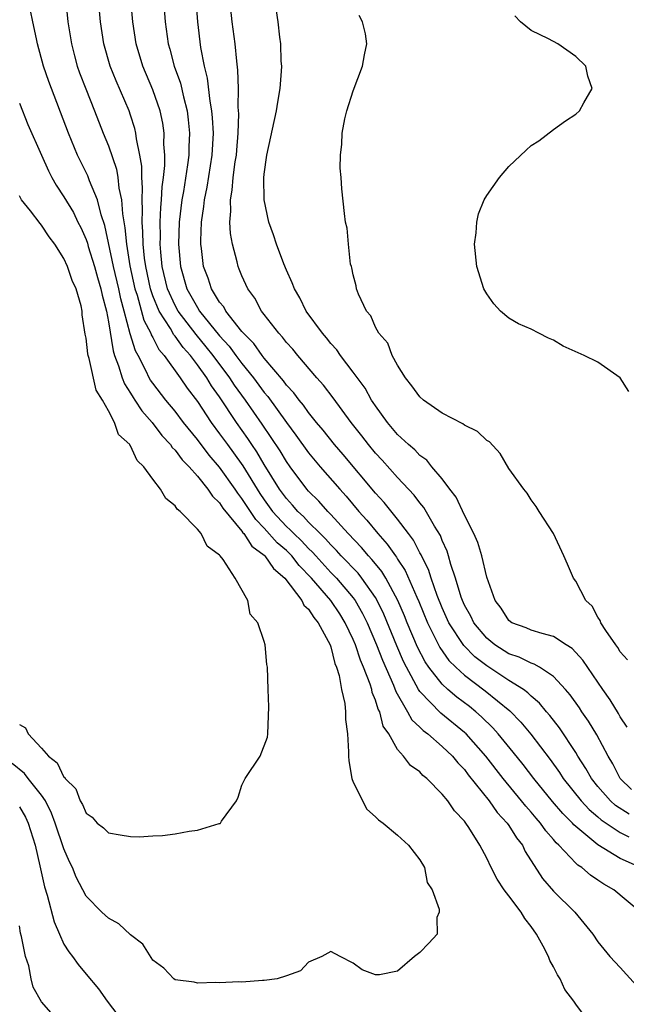
# Model space of a CAD drawing. Units: inches. Extents: x 2514000 to 2516030, y 1518000 to 1521000.
# Drawn here: x 2515005 to 2515060, y 1518101 to 1518189 of the extents above; entities that cross this region are included whole.
import ezdxf

# ---------------------------------------------------------------- set-up
doc = ezdxf.new("R2010")
doc.units = ezdxf.units.IN
doc.header["$MEASUREMENT"] = 0
doc.layers.add('LD25141518_2ft', color=82, linetype='Continuous')

msp = doc.modelspace()

# ---------------------------------------------------------------- linework, layer by layer
at = {"layer": 'LD25141518_2ft'}
for points, elevation in [([(2515060.817, 1518109), (2515058.413, 1518111), (2515057.52, 1518111.52), (2515057, 1518111.88), (2515056.321, 1518112.321), (2515055.537, 1518113), (2515055.204, 1518113.204), (2515055, 1518113.402), (2515053.488, 1518115), (2515053.23, 1518115.23), (2515053, 1518115.522), (2515052.307, 1518116.307), (2515051.841, 1518117), (2515051.438, 1518117.438), (2515051, 1518117.978), (2515050.514, 1518118.514), (2515050.138, 1518119), (2515048.485, 1518121), (2515046.922, 1518123), (2515045.15, 1518125), (2515045, 1518125.139), (2515042.871, 1518126.871), (2515041, 1518128.814), (2515040.876, 1518129), (2515039.786, 1518131), (2515039.525, 1518131.525), (2515038.926, 1518132.926), (2515037.755, 1518135.756), (2515037.15, 1518137), (2515037, 1518137.255), (2515035.779, 1518139), (2515035.437, 1518139.437), (2515033.935, 1518141), (2515033.495, 1518141.495), (2515033, 1518141.985), (2515032.529, 1518142.529), (2515032.025, 1518143), (2515031, 1518144.034), (2515030.535, 1518144.535), (2515030.016, 1518145), (2515029.549, 1518145.549), (2515029, 1518146.153), (2515028.386, 1518147), (2515027, 1518149.227), (2515026.345, 1518150.345), (2515025.888, 1518151), (2515025.537, 1518151.537), (2515024.51, 1518153), (2515023, 1518155.284), (2515022.281, 1518156.281), (2515021.846, 1518157), (2515021, 1518158.173), (2515020.368, 1518159), (2515019.714, 1518159.714), (2515019, 1518160.741), (2515018.879, 1518160.879), (2515018.573, 1518161.427), (2515017.564, 1518163), (2515017, 1518164.373), (2515016.785, 1518165), (2515016.361, 1518167), (2515016.252, 1518167.748), (2515016.124, 1518169), (2515016.106, 1518170.106), (2515016.028, 1518171), (2515016.073, 1518172.073), (2515016.027, 1518173), (2515016.081, 1518174.081), (2515016.007, 1518175), (2515016.007, 1518176.007), (2515015.842, 1518177), (2515015.526, 1518178.475), (2515015.476, 1518179), (2515015.39, 1518179.39), (2515015, 1518180.594), (2515014.86, 1518181), (2515013.691, 1518183.691), (2515013.168, 1518185), (2515012.594, 1518187), (2515012.293, 1518189), (2515012.018, 1518191.982)], 7194), ([(2515009.134, 1518191.134), (2515009.373, 1518189), (2515009.679, 1518187), (2515009.947, 1518185.947), (2515010.208, 1518185), (2515010.413, 1518184.413), (2515010.972, 1518182.972), (2515011.764, 1518181), (2515012.537, 1518179), (2515013, 1518177.855), (2515013.743, 1518175.743), (2515013.866, 1518175), (2515013.955, 1518174.045), (2515014.194, 1518173), (2515014.265, 1518171.735), (2515014.491, 1518170.491), (2515014.619, 1518169), (2515014.931, 1518167.069), (2515015.379, 1518165), (2515015.575, 1518164.425), (2515016.19, 1518162.19), (2515016.818, 1518161), (2515016.86, 1518160.859), (2515017, 1518160.611), (2515017.543, 1518159.543), (2515018.017, 1518159), (2515019.458, 1518157), (2515020.089, 1518156.088), (2515021, 1518154.883), (2515022.231, 1518153), (2515023, 1518151.976), (2515023.694, 1518151), (2515024.259, 1518150.259), (2515025.083, 1518149.083), (2515026.615, 1518146.615), (2515027, 1518146.052), (2515027.763, 1518145), (2515029, 1518143.653), (2515029.345, 1518143.345), (2515029.664, 1518143), (2515030.355, 1518142.355), (2515031, 1518141.669), (2515031.346, 1518141.346), (2515031.645, 1518141), (2515033, 1518139.518), (2515033.496, 1518139), (2515035, 1518137.227), (2515035.166, 1518137), (2515035.841, 1518135.841), (2515036.25, 1518135), (2515037.106, 1518133), (2515037.63, 1518131.63), (2515038.624, 1518129.376), (2515038.822, 1518128.822), (2515039.898, 1518127), (2515040.28, 1518126.28), (2515041, 1518125.626), (2515041.306, 1518125.306), (2515041.717, 1518125), (2515043, 1518123.876), (2515043.921, 1518123), (2515044.401, 1518122.401), (2515045, 1518121.803), (2515045.345, 1518121.345), (2515047.235, 1518119), (2515047.956, 1518117.956), (2515048.849, 1518117), (2515049, 1518116.78), (2515049.677, 1518115.677), (2515050.208, 1518115), (2515050.455, 1518114.455), (2515052.007, 1518112.008), (2515053, 1518110.883), (2515054.913, 1518109), (2515056.536, 1518107), (2515057, 1518106.313), (2515058.078, 1518105), (2515059, 1518104.034), (2515060.424, 1518102.424)], 7192), ([(2515060.831, 1518113), (2515059, 1518113.827), (2515057, 1518115.053), (2515054.837, 1518116.837), (2515054.709, 1518117), (2515053.844, 1518117.844), (2515052.929, 1518118.929), (2515051.235, 1518121), (2515050.265, 1518122.265), (2515049.378, 1518123.379), (2515048.044, 1518125), (2515047.558, 1518125.558), (2515046.547, 1518126.547), (2515046.021, 1518127), (2515045.456, 1518127.456), (2515044.318, 1518128.318), (2515043.515, 1518129), (2515043, 1518129.468), (2515041.805, 1518131), (2515041.475, 1518131.475), (2515040.797, 1518132.798), (2515039.864, 1518135), (2515039.618, 1518135.618), (2515039.023, 1518137), (2515037.939, 1518139), (2515037.588, 1518139.588), (2515037, 1518140.288), (2515036.687, 1518140.687), (2515036.383, 1518141), (2515035.755, 1518141.755), (2515034.554, 1518143), (2515033, 1518144.714), (2515032.717, 1518145), (2515031.911, 1518145.911), (2515031, 1518146.814), (2515030.837, 1518147), (2515029.337, 1518149), (2515029, 1518149.476), (2515028.434, 1518150.434), (2515026.832, 1518152.832), (2515025.331, 1518155), (2515024.346, 1518156.346), (2515023.927, 1518157), (2515022.427, 1518159), (2515021.795, 1518159.795), (2515020.889, 1518160.889), (2515019.284, 1518163), (2515019, 1518163.509), (2515018.316, 1518165), (2515017.845, 1518167), (2515017.709, 1518168.291), (2515017.655, 1518169), (2515017.673, 1518169.673), (2515017.648, 1518171), (2515017.706, 1518172.294), (2515017.783, 1518173), (2515017.842, 1518174.158), (2515017.967, 1518175), (2515018.076, 1518176.076), (2515018.075, 1518177), (2515017.998, 1518178.002), (2515018.011, 1518179), (2515017.895, 1518179.896), (2515017.665, 1518181), (2515017, 1518182.888), (2515016.084, 1518185), (2515015.494, 1518187), (2515015.198, 1518189), (2515015.019, 1518191)], 7196), ([(2515017.949, 1518191), (2515018.111, 1518189), (2515018.389, 1518187), (2515018.528, 1518186.528), (2515018.928, 1518185), (2515019.479, 1518183.479), (2515019.741, 1518182.259), (2515020.072, 1518181), (2515020.174, 1518180.174), (2515020.288, 1518179), (2515020.232, 1518177.768), (2515020.223, 1518177), (2515020.126, 1518176.126), (2515019.754, 1518173.753), (2515019.614, 1518173), (2515019.37, 1518171), (2515019.306, 1518169), (2515019.484, 1518167), (2515020.054, 1518165), (2515021, 1518163.307), (2515021.203, 1518163), (2515023, 1518160.772), (2515023.855, 1518159.855), (2515024.462, 1518159), (2515025, 1518158.285), (2515026.039, 1518157), (2515027, 1518155.687), (2515027.322, 1518155.322), (2515029, 1518152.986), (2515029.861, 1518151.861), (2515031, 1518150.253), (2515032.049, 1518149), (2515033.79, 1518147), (2515034.369, 1518146.369), (2515035.504, 1518145), (2515036.217, 1518144.217), (2515037.206, 1518143), (2515038.069, 1518142.069), (2515038.797, 1518141), (2515038.89, 1518140.89), (2515039, 1518140.705), (2515039.686, 1518139.686), (2515040.719, 1518137.281), (2515040.898, 1518136.898), (2515041.681, 1518135), (2515042.781, 1518132.781), (2515043.612, 1518131.612), (2515044.237, 1518131), (2515045, 1518130.298), (2515046.877, 1518128.877), (2515049.076, 1518127.076), (2515050.069, 1518126.069), (2515050.97, 1518124.97), (2515052.711, 1518122.711), (2515053.541, 1518121.541), (2515053.876, 1518121), (2515055.478, 1518119), (2515056.209, 1518118.208), (2515057, 1518117.554), (2515057.291, 1518117.291), (2515059, 1518116.159), (2515059.761, 1518115.761)], 7198), ([(2515059.795, 1518117.795), (2515058.58, 1518118.58), (2515058.116, 1518119), (2515057, 1518120.274), (2515056.41, 1518121), (2515055.91, 1518121.91), (2515055.201, 1518123), (2515055, 1518123.341), (2515053.554, 1518125.554), (2515052.676, 1518126.676), (2515052.381, 1518127), (2515051.761, 1518127.761), (2515051, 1518128.409), (2515050.71, 1518128.71), (2515050.305, 1518129), (2515049, 1518129.801), (2515047, 1518131.115), (2515045.945, 1518131.945), (2515044.94, 1518132.94), (2515043.608, 1518135), (2515043, 1518136.346), (2515042.551, 1518137.449), (2515042.008, 1518139), (2515041.772, 1518139.772), (2515041.149, 1518141), (2515041.109, 1518141.109), (2515041, 1518141.292), (2515040.426, 1518142.426), (2515039.97, 1518143), (2515039, 1518144.293), (2515037.788, 1518145.788), (2515037, 1518146.652), (2515034.107, 1518150.107), (2515033.335, 1518151), (2515032.306, 1518152.306), (2515031.715, 1518153), (2515031, 1518153.878), (2515030.538, 1518154.538), (2515030.136, 1518155), (2515029.661, 1518155.661), (2515029, 1518156.354), (2515028.735, 1518156.735), (2515027, 1518158.764), (2515026.814, 1518159), (2515026.077, 1518160.077), (2515025.137, 1518161), (2515025, 1518161.169), (2515023.56, 1518163), (2515023.368, 1518163.368), (2515023, 1518163.806), (2515022.264, 1518165), (2515021.958, 1518165.958), (2515021.556, 1518167), (2515021.379, 1518168.621), (2515021.324, 1518169), (2515021.312, 1518169.312), (2515021.378, 1518171), (2515021.594, 1518172.406), (2515021.636, 1518173), (2515021.87, 1518174.13), (2515022.339, 1518177), (2515022.447, 1518179), (2515022.366, 1518180.367), (2515022.305, 1518181), (2515022.143, 1518181.857), (2515021.917, 1518183.917), (2515021.639, 1518185), (2515021.319, 1518186.681), (2515021.033, 1518189), (2515020.879, 1518191)], 7200), ([(2515060.023, 1518120.023), (2515059.006, 1518121), (2515058.325, 1518122.325), (2515057.916, 1518123), (2515056.913, 1518124.913), (2515056.157, 1518126.157), (2515055.558, 1518127), (2515055.34, 1518127.34), (2515054.507, 1518128.507), (2515054.079, 1518129), (2515053, 1518130.175), (2515051.749, 1518131), (2515051.281, 1518131.281), (2515051, 1518131.357), (2515049.91, 1518131.91), (2515049, 1518132.195), (2515047.746, 1518133), (2515047, 1518133.613), (2515045.842, 1518135), (2515045.574, 1518135.574), (2515045, 1518136.587), (2515044.818, 1518137), (2515044.715, 1518137.285), (2515044.208, 1518139), (2515043.785, 1518140.215), (2515043.575, 1518141), (2515043.441, 1518141.441), (2515043, 1518142.396), (2515042.836, 1518142.836), (2515042.313, 1518143.688), (2515041.358, 1518145.358), (2515041, 1518145.769), (2515040.472, 1518146.472), (2515039, 1518148.044), (2515037.607, 1518149.607), (2515037, 1518150.243), (2515036.366, 1518151), (2515035.78, 1518151.78), (2515034.814, 1518153), (2515033.204, 1518155.204), (2515032.338, 1518156.338), (2515031.739, 1518157), (2515030.025, 1518159), (2515029.571, 1518159.571), (2515029, 1518160.191), (2515028.659, 1518160.659), (2515028.318, 1518161), (2515027, 1518162.701), (2515026.77, 1518163), (2515026.155, 1518164.155), (2515025.527, 1518165), (2515025, 1518166.152), (2515024.763, 1518166.763), (2515024.654, 1518167), (2515024.566, 1518167.434), (2515024.147, 1518169), (2515023.966, 1518169.966), (2515023.919, 1518171), (2515024.011, 1518171.989), (2515023.97, 1518173), (2515024.139, 1518173.861), (2515024.224, 1518175), (2515024.408, 1518176.408), (2515024.51, 1518177), (2515024.538, 1518177.462), (2515024.681, 1518179), (2515024.731, 1518180.731), (2515024.675, 1518181.325), (2515024.682, 1518183), (2515024.645, 1518184.645), (2515024.532, 1518185.468), (2515024.386, 1518187), (2515024.116, 1518189), (2515023.923, 1518191)], 7202), ([(2515059.623, 1518125.623), (2515059, 1518126.545), (2515058.837, 1518126.838), (2515058.084, 1518128.084), (2515057.433, 1518129), (2515055.643, 1518131.643), (2515054.671, 1518132.671), (2515054.137, 1518133), (2515053, 1518133.761), (2515051.984, 1518134.016), (2515051, 1518134.34), (2515050.543, 1518134.542), (2515049.272, 1518135), (2515049, 1518135.192), (2515048.304, 1518136.304), (2515047.761, 1518137), (2515047, 1518139.087), (2515046.553, 1518141), (2515046.204, 1518142.204), (2515045.852, 1518143), (2515045, 1518144.659), (2515044.269, 1518146.269), (2515043.692, 1518147), (2515043, 1518147.913), (2515042.082, 1518149), (2515041.607, 1518149.607), (2515041, 1518150.026), (2515040.541, 1518150.541), (2515039.982, 1518151), (2515039, 1518151.914), (2515038.076, 1518153), (2515037, 1518154.477), (2515036.8, 1518154.8), (2515036.655, 1518155), (2515036.066, 1518156.066), (2515035, 1518157.516), (2515033.863, 1518159), (2515033.521, 1518159.521), (2515033, 1518160.089), (2515032.603, 1518160.603), (2515032.248, 1518161), (2515030.792, 1518163), (2515030.197, 1518164.197), (2515029.72, 1518165), (2515029.531, 1518165.531), (2515029, 1518166.666), (2515028.765, 1518167.235), (2515028.099, 1518169), (2515027.838, 1518169.837), (2515027.423, 1518171), (2515026.995, 1518173), (2515026.965, 1518174.965), (2515027, 1518175.315), (2515027.24, 1518177), (2515028.121, 1518181), (2515028.233, 1518181.767), (2515028.448, 1518183), (2515028.559, 1518184.559), (2515028.577, 1518185), (2515028.535, 1518185.465), (2515028.505, 1518187), (2515028.4, 1518187.6), (2515028.254, 1518189), (2515027.97, 1518191)], 7204), ([(2515056.288, 1518099), (2515055, 1518100.72), (2515054.825, 1518101), (2515054.029, 1518102.029), (2515053.591, 1518103), (2515053.363, 1518103.363), (2515053, 1518104.085), (2515052.661, 1518104.661), (2515052.548, 1518105), (2515052.064, 1518105.936), (2515051.487, 1518107), (2515051, 1518107.692), (2515050.437, 1518108.436), (2515050.093, 1518109), (2515049, 1518110.473), (2515048.582, 1518111), (2515047.945, 1518111.945), (2515047.405, 1518113), (2515047, 1518113.844), (2515046.387, 1518115), (2515045.389, 1518116.611), (2515045.128, 1518117), (2515045.065, 1518117.065), (2515045, 1518117.17), (2515044.1, 1518118.1), (2515043.499, 1518119), (2515043, 1518119.607), (2515041.628, 1518121), (2515041.275, 1518121.275), (2515041, 1518121.589), (2515040.167, 1518122.167), (2515039.539, 1518123), (2515039, 1518123.603), (2515038.195, 1518125), (2515037.703, 1518125.703), (2515037.383, 1518127), (2515037.243, 1518127.243), (2515037, 1518128.053), (2515036.713, 1518128.714), (2515036.665, 1518129), (2515036.528, 1518129.472), (2515035.932, 1518131), (2515035.646, 1518131.646), (2515035.212, 1518133), (2515035, 1518133.503), (2515034.289, 1518135), (2515033.793, 1518135.793), (2515033, 1518136.988), (2515031.249, 1518139), (2515030.152, 1518140.152), (2515029.478, 1518141), (2515029.247, 1518141.247), (2515029, 1518141.477), (2515028.181, 1518142.181), (2515027, 1518143.497), (2515026.26, 1518144.26), (2515025, 1518146.174), (2515024.629, 1518146.629), (2515024.395, 1518147), (2515023, 1518148.987), (2515022.059, 1518150.059), (2515021, 1518151.452), (2515019.755, 1518153), (2515019, 1518154.014), (2515018.177, 1518155), (2515017, 1518156.512), (2515016.797, 1518156.797), (2515016.677, 1518157), (2515016.393, 1518157.607), (2515015.667, 1518159), (2515015.426, 1518159.426), (2515014.967, 1518160.967), (2515014.426, 1518163), (2515014.111, 1518164.11), (2515013.939, 1518165), (2515013.475, 1518167), (2515012.695, 1518170.694), (2515012.36, 1518171.64), (2515012.021, 1518173), (2515011.306, 1518174.694), (2515011.148, 1518175.148), (2515010.231, 1518177), (2515009.41, 1518179), (2515007.637, 1518183.637), (2515007.186, 1518185), (2515006.647, 1518187), (2515006.53, 1518187.47), (2515006.207, 1518189), (2515006.016, 1518190.016)], 7190), ([(2515059.651, 1518131.652), (2515059, 1518132.396), (2515058.782, 1518132.782), (2515058.603, 1518133), (2515057.704, 1518134.296), (2515057.272, 1518135), (2515057.204, 1518135.204), (2515057, 1518135.501), (2515056.48, 1518136.48), (2515055.91, 1518137), (2515055, 1518138.737), (2515054.793, 1518139), (2515054.266, 1518140.266), (2515053.942, 1518141), (2515053, 1518143), (2515051.714, 1518145), (2515051.445, 1518145.445), (2515051, 1518146.032), (2515050.636, 1518146.636), (2515050.328, 1518147), (2515049, 1518148.868), (2515048.211, 1518150.211), (2515047.242, 1518151.242), (2515047, 1518151.375), (2515046.175, 1518152.175), (2515045, 1518152.734), (2515044.861, 1518152.861), (2515043, 1518153.835), (2515041.325, 1518155), (2515041, 1518155.288), (2515040.285, 1518156.285), (2515039.691, 1518157), (2515039, 1518158.129), (2515038.507, 1518159), (2515038.103, 1518160.103), (2515037.301, 1518161), (2515037, 1518161.544), (2515036.576, 1518162.576), (2515036.201, 1518163), (2515035.479, 1518164.521), (2515035.314, 1518165), (2515035.276, 1518165.276), (2515035, 1518166.248), (2515034.886, 1518166.886), (2515034.837, 1518167), (2515034.776, 1518167.223), (2515034.574, 1518169), (2515034.46, 1518170.46), (2515034.327, 1518171), (2515034.225, 1518171.775), (2515033.988, 1518173.989), (2515033.927, 1518175), (2515033.842, 1518175.842), (2515033.86, 1518177), (2515033.997, 1518178.003), (2515034.018, 1518179), (2515034.26, 1518180.26), (2515034.44, 1518181), (2515035, 1518182.781), (2515035.846, 1518185), (2515036.029, 1518186.029), (2515036.227, 1518187), (2515036.095, 1518187.905), (2515035.849, 1518189), (2515035.555, 1518189.555)], 7206), ([(2515059.779, 1518155.779), (2515059, 1518156.999), (2515057, 1518158.398), (2515055.774, 1518159), (2515053.859, 1518159.859), (2515053, 1518160.385), (2515052.556, 1518160.556), (2515051.674, 1518161), (2515051, 1518161.379), (2515049.864, 1518161.864), (2515049, 1518162.351), (2515048.228, 1518163), (2515047.651, 1518163.651), (2515047, 1518164.535), (2515046.753, 1518165), (2515046.122, 1518167), (2515045.916, 1518169), (2515046.044, 1518170.044), (2515046.115, 1518171), (2515046.277, 1518171.723), (2515046.782, 1518173), (2515047, 1518173.375), (2515048.155, 1518175), (2515049, 1518175.979), (2515050.542, 1518177.458), (2515051, 1518177.881), (2515051.695, 1518178.305), (2515053, 1518179.327), (2515054.081, 1518180.081), (2515055, 1518180.697), (2515055.354, 1518181), (2515055.724, 1518181.724), (2515056.474, 1518183), (2515056.097, 1518184.097), (2515055.903, 1518185), (2515055, 1518185.883), (2515053.382, 1518187), (2515052.545, 1518187.455), (2515051, 1518188.197), (2515050.04, 1518189), (2515049.522, 1518189.522)], 7208), ([(2515005, 1518181.685), (2515005.771, 1518179.771), (2515007, 1518177.02), (2515007.611, 1518175.611), (2515007.922, 1518175), (2515008.305, 1518174.305), (2515009, 1518173.259), (2515009.854, 1518171.854), (2515010.263, 1518171), (2515010.516, 1518170.516), (2515011, 1518169.433), (2515011.112, 1518169.112), (2515011.19, 1518168.81), (2515011.754, 1518167), (2515012.026, 1518166.026), (2515012.337, 1518165), (2515012.435, 1518164.435), (2515012.822, 1518163), (2515013, 1518162.024), (2515013.425, 1518159.425), (2515013.564, 1518159), (2515013.917, 1518158.083), (2515014.255, 1518157), (2515014.454, 1518156.454), (2515015, 1518155.62), (2515015.23, 1518155.23), (2515015.393, 1518155), (2515016.022, 1518154.022), (2515016.938, 1518153), (2515017.817, 1518151.817), (2515018.582, 1518151), (2515018.739, 1518150.739), (2515019, 1518150.501), (2515019.624, 1518149.624), (2515020.269, 1518149), (2515021, 1518148.177), (2515021.949, 1518147), (2515022.357, 1518146.357), (2515023, 1518145.779), (2515023.301, 1518145.301), (2515025, 1518143.219), (2515025.087, 1518143.087), (2515025.171, 1518143), (2515025.882, 1518141.882), (2515027, 1518141.061), (2515027.062, 1518141), (2515027.855, 1518139.855), (2515028.872, 1518139), (2515030.389, 1518137), (2515030.578, 1518136.578), (2515031, 1518136.212), (2515031.462, 1518135.462), (2515031.862, 1518135), (2515032.939, 1518133), (2515033, 1518132.828), (2515033.347, 1518131.347), (2515033.505, 1518131), (2515033.748, 1518130.252), (2515033.956, 1518129), (2515034.249, 1518127.751), (2515034.305, 1518127), (2515034.308, 1518126.308), (2515034.485, 1518125), (2515034.59, 1518123.409), (2515034.584, 1518123), (2515034.602, 1518122.602), (2515034.89, 1518121), (2515035, 1518120.674), (2515036.232, 1518118.232), (2515037, 1518117.561), (2515037.274, 1518117.274), (2515037.705, 1518117), (2515039, 1518115.901), (2515039.973, 1518115), (2515041, 1518113.708), (2515041.4, 1518113), (2515041.654, 1518111.655), (2515042.088, 1518111), (2515042.744, 1518109.256), (2515042.716, 1518109), (2515042.52, 1518108.52), (2515042.548, 1518107), (2515041.807, 1518106.193), (2515041, 1518105.364), (2515040.528, 1518105), (2515039, 1518103.697), (2515037.371, 1518103.371), (2515037, 1518103.348), (2515035.795, 1518103.795), (2515035, 1518104.4), (2515033.818, 1518105), (2515033, 1518105.468), (2515032.181, 1518105), (2515031, 1518104.489), (2515030.27, 1518103.73), (2515029, 1518103.272), (2515028.161, 1518103), (2515027, 1518102.844), (2515026.845, 1518102.845), (2515025, 1518102.712), (2515024.719, 1518102.719), (2515023, 1518102.652), (2515022.667, 1518102.667), (2515021, 1518102.622), (2515020.7, 1518102.7), (2515019, 1518102.925), (2515018.893, 1518103), (2515017.973, 1518103.972), (2515017, 1518104.673), (2515016.104, 1518106.104), (2515015, 1518106.953), (2515013.937, 1518107.937), (2515013, 1518108.459), (2515012.422, 1518109), (2515011, 1518110.443), (2515010.121, 1518112.121), (2515009.769, 1518113), (2515009.512, 1518113.512), (2515009, 1518114.674), (2515008.23, 1518117), (2515007.896, 1518117.896), (2515007.337, 1518119), (2515007, 1518119.494), (2515005.787, 1518121), (2515005.45, 1518121.45), (2515004.345, 1518122.345)], 7188), ([(2515005, 1518125.845), (2515005.544, 1518125.544), (2515005.808, 1518125), (2515007, 1518123.719), (2515007.621, 1518123), (2515008.409, 1518122.409), (2515009, 1518121.133), (2515009.085, 1518121.085), (2515009.112, 1518121), (2515010.083, 1518120.083), (2515010.469, 1518119), (2515010.678, 1518118.678), (2515011, 1518117.891), (2515011.531, 1518117.531), (2515011.998, 1518117), (2515012.571, 1518116.571), (2515013, 1518116.118), (2515014.069, 1518115.931), (2515015, 1518115.802), (2515015.768, 1518115.768), (2515017, 1518115.846), (2515017.876, 1518115.876), (2515019, 1518116.03), (2515020.259, 1518116.259), (2515021, 1518116.366), (2515022.964, 1518116.963), (2515023.036, 1518116.964), (2515023.075, 1518117), (2515023.16, 1518117.16), (2515024.521, 1518119), (2515024.663, 1518119.337), (2515025, 1518120.388), (2515025.305, 1518121), (2515026.648, 1518123), (2515027.293, 1518124.707), (2515027.341, 1518125), (2515027.436, 1518127.436), (2515027.361, 1518129), (2515027.297, 1518131), (2515027.244, 1518131.244), (2515027.094, 1518133), (2515027, 1518133.312), (2515026.42, 1518135), (2515025.755, 1518135.755), (2515025.536, 1518137), (2515024.389, 1518139), (2515023.323, 1518140.677), (2515023.062, 1518141), (2515023.026, 1518141.026), (2515023, 1518141.078), (2515021.875, 1518141.875), (2515021.354, 1518143), (2515021, 1518143.402), (2515019.444, 1518145), (2515019.191, 1518145.191), (2515019, 1518145.499), (2515018.156, 1518146.156), (2515017.695, 1518147), (2515017, 1518147.91), (2515016.202, 1518149), (2515015.577, 1518149.577), (2515015, 1518150.881), (2515014.94, 1518150.94), (2515014.922, 1518151), (2515013.921, 1518151.921), (2515013.549, 1518153), (2515013, 1518154.04), (2515012.468, 1518155), (2515011.891, 1518155.891), (2515011.272, 1518158.728), (2515011.178, 1518159), (2515011.145, 1518159.145), (2515011, 1518160.551), (2515010.922, 1518160.922), (2515010.648, 1518162.648), (2515010.634, 1518163), (2515010.544, 1518163.456), (2515010.094, 1518165), (2515009.74, 1518165.74), (2515009.323, 1518167), (2515009, 1518167.733), (2515008.188, 1518169), (2515007.68, 1518169.68), (2515007, 1518170.727), (2515006.864, 1518170.865), (2515005.999, 1518172.001), (2515005.201, 1518173), (2515005, 1518173.342)], 7186), ([(2515005, 1518118.443), (2515005.54, 1518117.54), (2515005.804, 1518117), (2515006.42, 1518115), (2515006.845, 1518113.155), (2515006.891, 1518112.891), (2515007.255, 1518111.255), (2515007.496, 1518110.504), (2515008.127, 1518108.127), (2515008.604, 1518107), (2515009, 1518106.126), (2515009.438, 1518105.438), (2515009.791, 1518105), (2515010.292, 1518104.292), (2515011, 1518103.423), (2515012.11, 1518102.11), (2515012.892, 1518101), (2515014.435, 1518099)], 7190), ([(2515008.703, 1518099), (2515007, 1518100.935), (2515006.253, 1518102.253), (2515006.072, 1518103), (2515005.842, 1518104.158), (2515005.556, 1518105), (2515005.203, 1518106.797), (2515005.11, 1518107.11), (2515005, 1518107.764)], 7192)]:
    msp.add_lwpolyline(points, dxfattribs=dict(at, elevation=elevation))

doc.saveas('drawing.dxf')
